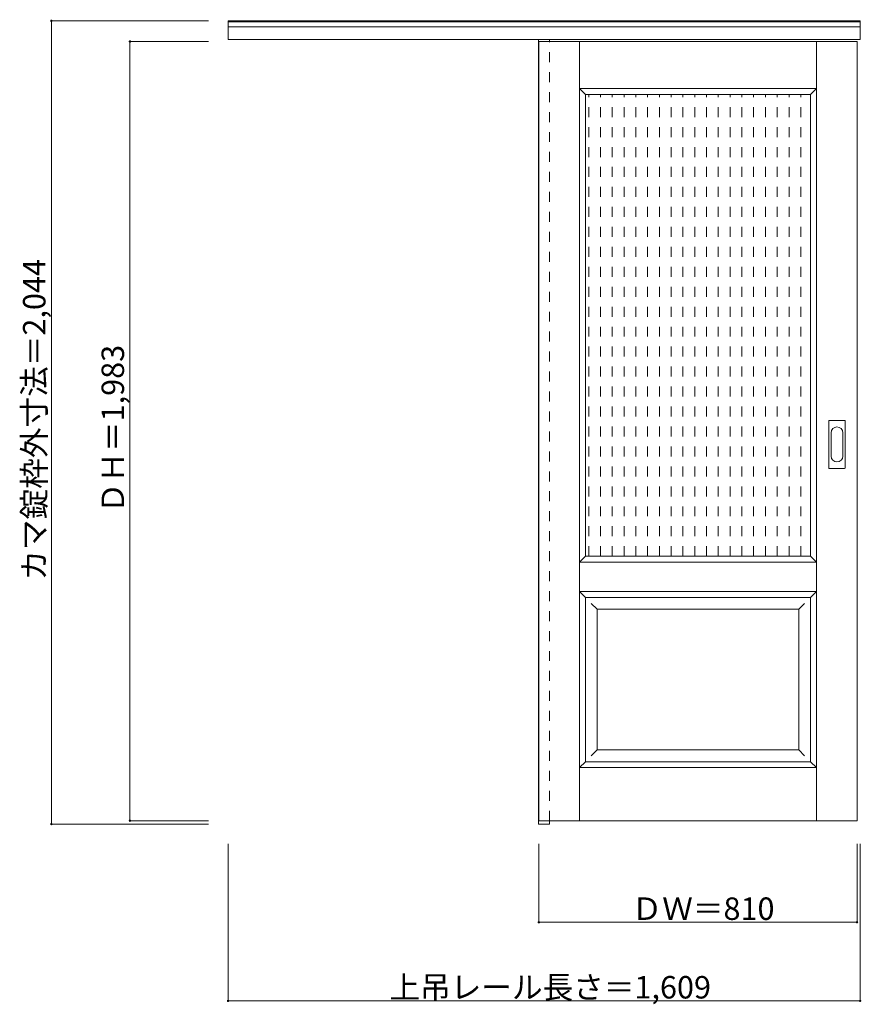
# Model space of a CAD drawing. Units: millimetres. Extents: x -1519 to 623, y -1327 to 1179.
import ezdxf

# ---------------------------------------------------------------- set-up
doc = ezdxf.new("R2010")
doc.units = ezdxf.units.MM
doc.header["$LTSCALE"] = 30
doc.linetypes.add('JWW_DASHED1', pattern=[1.693333, 0.846667, -0.846667])
doc.layers.add('0-0', color=7, linetype='Continuous')
doc.layers.add('寸法', color=7, linetype='Continuous')

msp = doc.modelspace()

# ---------------------------------------------------------------- linework, layer by layer
at = {"layer": '0-0', "color": 92, "linetype": 'Continuous', "lineweight": 13}
for p, q in [((-988.8, 1128.1), (-988.8, 1175.6)), ((-988.8, 1175.6), (620.2, 1175.6)), ((-988.8, 1173.1), (620.2, 1173.1)), ((-988.8, 1160.1), (620.2, 1160.1)), ((620.2, 1128.1), (620.2, 1175.6)), ((-988.8, 1128.1), (620.2, 1128.1)), ((-198.8, 1128.1), (-198.8, -868.4)), ((-170.8, 1123.1), (-170.8, 1128.1)), ((-197.8, 1123.1), (-197.8, -859.9)), ((-197.8, 1123.1), (612.2, 1123.1)), ((612.2, -859.9), (612.2, 1123.1)), ((-79.3, 988.1), (493.7, 988.1)), ((-79.3, -186.9), (-79.3, 988.1)), ((493.7, -186.9), (493.7, 988.1)), ((540.2, 38.1), (540.2, 157.1)), ((541.7, 158.6), (580.7, 158.6)), ((582.2, 38.1), (582.2, 157.1)), ((580.7, 36.6), (541.7, 36.6)), ((-79.3, -186.9), (493.7, -186.9)), ((-79.3, -291.9), (493.7, -291.9)), ((-79.3, -709.9), (-79.3, -291.9)), ((493.7, -709.9), (493.7, -291.9)), ((-79.3, -709.9), (493.7, -709.9)), ((-198.8, -868.4), (-170.8, -868.4)), ((-197.8, -859.9), (612.2, -859.9)), ((-170.8, -859.9), (-170.8, -868.4))]:
    msp.add_line(p, q, dxfattribs=at)
at = {"layer": '0-0', "color": 120, "linetype": 'JWW_DASHED1', "lineweight": 5}
for p, q in [((-197.8, 1123.1), (-197.8, 1119.1)), ((-170.8, -859.9), (-170.8, 1123.1)), ((-70.9, -186.9), (-70.9, 988.1)), ((-40.9, -186.9), (-40.9, 988.1)), ((-10.9, -186.9), (-10.9, 988.1)), ((19.1, -186.9), (19.1, 988.1)), ((49.1, -186.9), (49.1, 988.1)), ((79.1, -186.9), (79.1, 988.1)), ((109.1, -186.9), (109.1, 988.1)), ((139.1, -186.9), (139.1, 988.1)), ((169.1, -186.9), (169.1, 988.1)), ((199.1, -186.9), (199.1, 988.1)), ((229.1, -186.9), (229.1, 988.1)), ((259.1, -186.9), (259.1, 988.1)), ((289.1, -186.9), (289.1, 988.1)), ((319.1, -186.9), (319.1, 988.1)), ((349.1, -186.9), (349.1, 988.1)), ((379.1, -186.9), (379.1, 988.1)), ((409.1, -186.9), (409.1, 988.1)), ((439.1, -186.9), (439.1, 988.1)), ((469.1, -186.9), (469.1, 988.1))]:
    msp.add_line(p, q, dxfattribs=at)
at = {"layer": '0-0', "color": 7, "linetype": 'Continuous', "lineweight": 9}
for p, q in [((-94.3, -859.9), (-94.3, 1123.1)), ((508.7, -859.9), (508.7, 1123.1)), ((-94.3, 1003.1), (-79.3, 988.1)), ((-94.3, 1003.1), (508.7, 1003.1)), ((508.7, 1003.1), (493.7, 988.1)), ((546.2, 68), (546.2, 127.2)), ((576.2, 127.2), (576.2, 68)), ((-79.3, -186.9), (-94.3, -201.9)), ((493.7, -186.9), (508.7, -201.9)), ((-94.3, -201.9), (508.7, -201.9)), ((-94.3, -276.9), (-79.3, -291.9)), ((-94.3, -276.9), (508.7, -276.9)), ((508.7, -276.9), (493.7, -291.9)), ((-64.3, -306.9), (-49.3, -321.9)), ((-49.3, -679.9), (-49.3, -321.9)), ((-49.3, -321.9), (463.7, -321.9)), ((478.7, -306.9), (463.7, -321.9)), ((463.7, -679.9), (463.7, -321.9)), ((-49.3, -679.9), (-64.3, -694.9)), ((-49.3, -679.9), (463.7, -679.9)), ((463.7, -679.9), (478.7, -694.9)), ((-79.3, -709.9), (-94.3, -724.9)), ((-94.3, -724.9), (508.7, -724.9)), ((493.7, -709.9), (508.7, -724.9))]:
    msp.add_line(p, q, dxfattribs=at)
at = {"layer": '0-0', "color": 92, "linetype": 'Continuous', "lineweight": 13}
for centre, start, end in [((541.7, 157.1), 90, 180), ((580.7, 157.1), 0, 90), ((541.7, 38.1), 180, 270), ((580.7, 38.1), 270, 0)]:
    msp.add_arc(centre, 1.5, start, end, dxfattribs=at)
at = {"layer": '0-0', "color": 7, "linetype": 'Continuous', "lineweight": 9}
for centre, start, end in [((561.2, 127.2), 0, 180), ((561.2, 68), 180, 0)]:
    msp.add_arc(centre, 15, start, end, dxfattribs=at)
at = {"layer": '寸法', "color": 120, "linetype": 'Continuous', "lineweight": 5}
for p, q in [((-1438.8, 1175.6), (-1438.8, -868.4)), ((-1438.8, 1175.6), (-1038.8, 1175.6)), ((-1238.8, 1123.1), (-1238.8, -859.9)), ((-1238.8, 1123.1), (-1038.8, 1123.1)), ((-1438.8, -868.4), (-1038.8, -868.4)), ((-1238.8, -859.9), (-1038.8, -859.9)), ((-988.8, -1318.4), (-988.8, -918.4)), ((-197.8, -1118.4), (-197.8, -918.4)), ((612.2, -1118.4), (612.2, -918.4)), ((620.2, -1318.4), (620.2, -918.4)), ((612.2, -1118.4), (-197.8, -1118.4)), ((620.2, -1318.4), (-988.8, -1318.4))]:
    msp.add_line(p, q, dxfattribs=at)
at = {"layer": '寸法', "color": 7, "linetype": 'Continuous', "lineweight": 9, "const_width": 3}
for points in [[(-1437.3, 1175.6, 0.414214), (-1438.8, 1177.1, 0.414214), (-1440.3, 1175.6, 0.414214), (-1438.8, 1174.1, 0.414214)], [(-1237.3, 1123.1, 0.414214), (-1238.8, 1124.6, 0.414214), (-1240.3, 1123.1, 0.414214), (-1238.8, 1121.6, 0.414214)], [(-1437.3, -868.4, 0.414214), (-1438.8, -866.9, 0.414214), (-1440.3, -868.4, 0.414214), (-1438.8, -869.9, 0.414214)], [(-1237.3, -859.9, 0.414214), (-1238.8, -858.4, 0.414214), (-1240.3, -859.9, 0.414214), (-1238.8, -861.4, 0.414214)], [(-196.3, -1118.4, 0.414214), (-197.8, -1116.9, 0.414214), (-199.3, -1118.4, 0.414214), (-197.8, -1119.9, 0.414214)], [(613.7, -1118.4, 0.414214), (612.2, -1116.9, 0.414214), (610.7, -1118.4, 0.414214), (612.2, -1119.9, 0.414214)], [(-987.3, -1318.4, 0.414214), (-988.8, -1316.9, 0.414214), (-990.3, -1318.4, 0.414214), (-988.8, -1319.9, 0.414214)], [(621.7, -1318.4, 0.414214), (620.2, -1316.9, 0.414214), (618.7, -1318.4, 0.414214), (620.2, -1319.9, 0.414214)]]:
    msp.add_lwpolyline(points, format="xyb", close=True, dxfattribs=at)

# ---------------------------------------------------------------- texts
at = {"layer": '寸法', "color": 7, "linetype": 'Continuous', "lineweight": 70, "char_height": 57.15, "attachment_point": 7, "rotation": 90}
for s, insert, width in [('{\\fＭＳ ゴシック|b0|i0|c128|p49;カマ錠枠外寸法＝2,044}', (-1453.8, -249.1), 787.5), ('{\\fＭＳ ゴシック|b0|i0|c128|p49;ＤＨ＝1,983}', (-1253.8, -77.6), 412.5)]:
    msp.add_mtext(s, dxfattribs=dict(at, insert=insert, width=width))
at = {"layer": '寸法', "color": 7, "linetype": 'Continuous', "lineweight": 211, "char_height": 57.15, "attachment_point": 7}
for s, insert, width in [('{\\fＭＳ ゴシック|b0|i0|c128|p49;ＤＷ＝810}', (38.4, -1112.4), 337.5), ('{\\fＭＳ ゴシック|b0|i0|c128|p49;上吊レール長さ＝1,609}', (-578.1, -1312.4), 787.5)]:
    msp.add_mtext(s, dxfattribs=dict(at, insert=insert, width=width))

doc.saveas('drawing.dxf')
